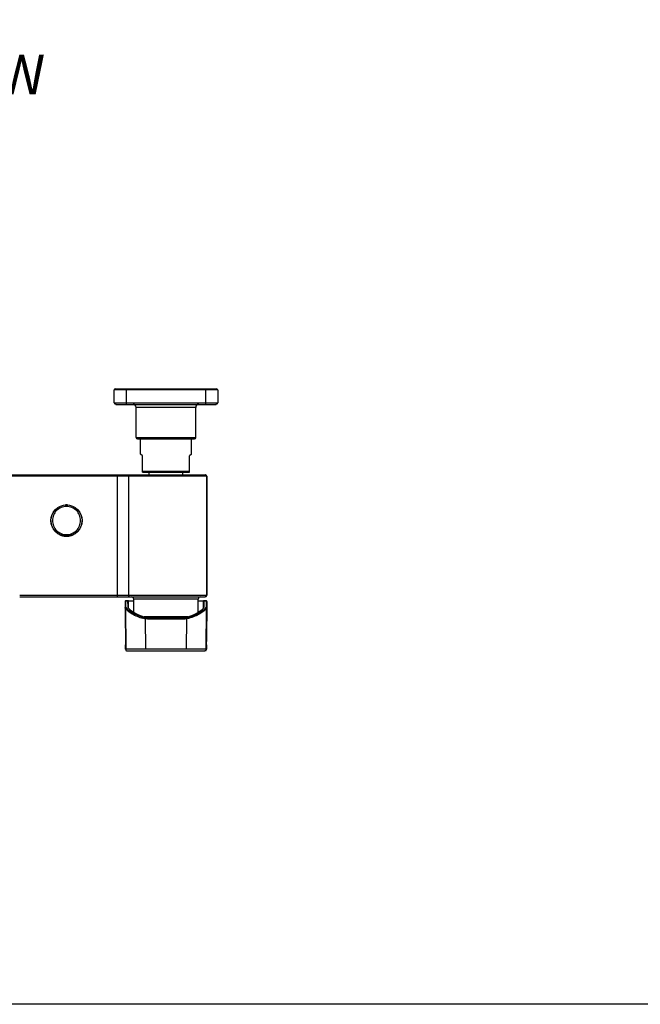
# Model space of a CAD drawing. Units: inches. Extents: x 2.9 to 19.6, y 6.9 to 21.9.
# Drawn here: x 7.4 to 11.3, y 6.9 to 13.1 of the extents above; entities that cross this region are included whole.
import ezdxf

# ---------------------------------------------------------------- set-up
doc = ezdxf.new("R2010")
doc.units = ezdxf.units.IN
doc.header["$LTSCALE"] = 1.821063
doc.header["$MEASUREMENT"] = 0
doc.layers.get('0').update_dxf_attribs({"linetype": 'CONTINUOUS'})
doc.styles.get("Standard").update_dxf_attribs({"font": 'txt', "width": 0.8})

msp = doc.modelspace()

# ---------------------------------------------------------------- linework, layer by layer
at = {"color": 7, "linetype": 'Continuous'}
for p, q in [((8.6014, 10.7373), (7.9518, 10.7373)), ((7.9518, 10.6561), (7.9518, 10.7373)), ((7.9592, 10.7446), (8.594, 10.7446)), ((8.0266, 10.7446), (8.0266, 10.6462)), ((8.5266, 10.6462), (8.5266, 10.7446)), ((8.6014, 10.7373), (8.6014, 10.6561)), ((7.9518, 10.6561), (8.6014, 10.6561)), ((7.9617, 10.6462), (8.5916, 10.6462)), ((8.4636, 10.6265), (8.0896, 10.6265)), ((8.0896, 10.4371), (8.0896, 10.6265)), ((8.4636, 10.4371), (8.4636, 10.6265)), ((8.0896, 10.4371), (8.4636, 10.4371)), ((8.097, 10.4297), (8.4562, 10.4297)), ((8.1167, 10.3337), (8.1167, 10.4297)), ((8.4366, 10.3337), (8.4366, 10.4297)), ((8.129, 10.3234), (8.1167, 10.3337)), ((8.129, 10.22), (8.129, 10.3234)), ((8.4366, 10.3337), (8.4243, 10.3234)), ((8.4243, 10.22), (8.4243, 10.3234)), ((8.129, 10.225), (8.4243, 10.225)), ((8.129, 10.22), (8.4243, 10.22)), ((8.1713, 10.2033), (8.1713, 10.22)), ((8.3819, 10.2033), (8.3819, 10.22)), ((6.5208, 10.2033), (8.5227, 10.2033)), ((8.5325, 10.1935), (6.5208, 10.1935)), ((7.9718, 9.4356), (7.9718, 10.2033)), ((8.0405, 10.1935), (8.0405, 9.4454)), ((8.5313, 10.1935), (8.5313, 9.4454)), ((8.5325, 10.1935), (8.5325, 9.4454)), ((7.5714, 9.9724), (7.5709, 9.9718)), ((7.5717, 9.9729), (7.5714, 9.9724)), ((7.5726, 9.9741), (7.5717, 9.9729)), ((7.573, 9.9747), (7.5726, 9.9741)), ((7.653, 10.0138), (7.6502, 10.0138)), ((7.6515, 10.0138), (7.6515, 10.0038)), ((7.7302, 9.9746), (7.73, 9.9748)), ((7.7305, 9.9741), (7.7302, 9.9746)), ((7.7308, 9.9737), (7.7305, 9.9741)), ((7.7311, 9.9733), (7.7308, 9.9737)), ((7.7317, 9.9724), (7.7311, 9.9733)), ((7.7489, 9.9294), (7.7488, 9.9303)), ((7.5542, 9.9014), (7.5543, 9.9006)), ((7.5608, 9.8775), (7.5613, 9.8763)), ((7.5731, 9.8561), (7.5731, 9.856)), ((7.7301, 9.8561), (7.7304, 9.8565)), ((7.7308, 9.8571), (7.7311, 9.8575)), ((7.7311, 9.8575), (7.7317, 9.8584)), ((7.7317, 9.8584), (7.7322, 9.8591)), ((7.7417, 9.8763), (7.7422, 9.8775)), ((7.5846, 9.8433), (7.5859, 9.842)), ((7.5879, 9.8404), (7.5905, 9.8383)), ((7.5902, 9.8384), (7.5928, 9.8365)), ((7.5927, 9.8366), (7.5952, 9.8348)), ((7.5951, 9.8348), (7.5977, 9.8331)), ((7.5977, 9.8331), (7.6003, 9.8315)), ((7.6002, 9.8315), (7.603, 9.8299)), ((7.6027, 9.83), (7.6057, 9.8284)), ((7.6515, 9.827), (7.6515, 9.817)), ((7.6616, 9.8175), (7.6644, 9.8179)), ((7.7102, 9.8364), (7.7128, 9.8384)), ((7.7125, 9.8382), (7.7151, 9.8403)), ((7.7148, 9.8401), (7.7174, 9.8423)), ((7.7171, 9.842), (7.7185, 9.8433)), ((7.3574, 9.4454), (8.5325, 9.4454)), ((7.3574, 9.4356), (8.5227, 9.4356)), ((8.4795, 9.421), (8.0737, 9.421)), ((8.0744, 9.3379), (8.0737, 9.421)), ((8.4788, 9.3379), (8.4795, 9.421)), ((8.0198, 9.406), (8.0198, 9.406)), ((8.0198, 9.406), (8.0203, 9.3666)), ((8.0198, 9.406), (8.022, 9.1528)), ((8.0203, 9.3666), (8.0225, 9.1058)), ((8.0214, 9.3643), (8.0237, 9.1058)), ((8.0248, 9.411), (8.0738, 9.411)), ((8.0248, 9.411), (8.0248, 9.4105)), ((8.0357, 9.4105), (8.0248, 9.4105)), ((8.0252, 9.3711), (8.0248, 9.4105)), ((8.0357, 9.4105), (8.0357, 9.411)), ((8.0357, 9.4105), (8.0369, 9.3748)), ((8.0404, 9.4072), (8.0397, 9.4086)), ((8.0404, 9.3651), (8.0404, 9.411)), ((8.4795, 9.411), (8.5285, 9.411)), ((8.5128, 9.3651), (8.5128, 9.411)), ((8.5136, 9.4086), (8.5128, 9.4072)), ((8.5163, 9.3748), (8.5176, 9.4105)), ((8.5176, 9.411), (8.5176, 9.4105)), ((8.5285, 9.4105), (8.5176, 9.4105)), ((8.5285, 9.4105), (8.5281, 9.3711)), ((8.5285, 9.4105), (8.5285, 9.411)), ((8.5296, 9.1058), (8.5319, 9.3643)), ((8.5307, 9.1058), (8.533, 9.3666)), ((8.5335, 9.406), (8.5313, 9.1539)), ((8.533, 9.3666), (8.5334, 9.406)), ((8.5334, 9.406), (8.5335, 9.406)), ((8.1344, 9.3054), (8.1575, 9.3054)), ((8.4133, 9.3101), (8.14, 9.3101)), ((8.1448, 9.298), (8.1478, 9.1058)), ((8.1549, 9.306), (8.3984, 9.306)), ((8.3755, 9.2958), (8.1777, 9.2958)), ((8.3737, 9.3007), (8.1795, 9.3007)), ((8.3739, 9.3019), (8.3736, 9.3019)), ((8.3957, 9.3054), (8.4189, 9.3054)), ((8.4054, 9.1058), (8.4084, 9.298)), ((8.0216, 9.1329), (8.0221, 9.1329)), ((8.0218, 9.1058), (8.0216, 9.1329)), ((8.4054, 9.1058), (8.0218, 9.1058)), ((8.022, 9.1539), (8.0221, 9.1329)), ((8.0221, 9.1392), (8.0221, 9.1387)), ((8.0221, 9.1336), (8.0221, 9.1332)), ((8.0221, 9.1332), (8.0221, 9.1331)), ((8.0221, 9.1329), (8.0221, 9.1329)), ((8.0344, 9.1058), (8.0237, 9.1058)), ((8.1397, 9.1058), (8.1318, 9.1058)), ((8.5296, 9.1058), (8.4054, 9.1058)), ((8.4368, 9.1058), (8.4292, 9.1058)), ((8.5296, 9.1058), (8.5314, 9.1058)), ((8.5311, 9.1334), (8.5313, 9.1539)), ((8.5311, 9.1332), (8.5311, 9.1338)), ((8.5311, 9.1329), (8.5311, 9.1334)), ((8.5311, 9.1331), (8.5311, 9.1331)), ((8.5311, 9.1329), (8.5317, 9.1329)), ((8.5317, 9.1329), (8.5314, 9.1058)), ((8.0324, 9.096), (8.5216, 9.096))]:
    msp.add_line(p, q, dxfattribs=at)
msp.add_lwpolyline([(2.9161, 21.8991), (19.5985, 21.8991), (19.5985, 6.8735), (2.9161, 6.8735)], close=True)
for points in [[(7.5709, 9.9718), (7.5706, 9.9714), (7.5703, 9.9709), (7.57, 9.9705), (7.5697, 9.97), (7.5694, 9.9695), (7.569, 9.9689), (7.5687, 9.9684), (7.5683, 9.9678), (7.5679, 9.9671), (7.5675, 9.9665), (7.5671, 9.9658), (7.5666, 9.965), (7.5662, 9.9643), (7.5658, 9.9635), (7.5653, 9.9626), (7.5648, 9.9618), (7.5643, 9.9609), (7.5639, 9.9599), (7.5634, 9.9589), (7.5629, 9.9579), (7.5624, 9.9568), (7.5619, 9.9557), (7.5614, 9.9545), (7.5608, 9.9533), (7.5603, 9.9521), (7.5598, 9.9507), (7.5593, 9.9493), (7.5587, 9.9479), (7.5582, 9.9463), (7.5577, 9.9447), (7.5572, 9.943), (7.5566, 9.9412), (7.5561, 9.9392), (7.5556, 9.9372), (7.5551, 9.935), (7.5547, 9.9327)], [(7.6502, 10.0138), (7.6473, 10.0137), (7.646, 10.0137)], [(7.657, 10.0137), (7.6559, 10.0137), (7.653, 10.0138)], [(7.7488, 9.9303), (7.7484, 9.9327), (7.7479, 9.935), (7.7475, 9.9372), (7.747, 9.9392), (7.7464, 9.9412), (7.7459, 9.943), (7.7454, 9.9447), (7.7449, 9.9463), (7.7444, 9.9479), (7.7438, 9.9493), (7.7433, 9.9507), (7.7428, 9.9521), (7.7422, 9.9533), (7.7417, 9.9545), (7.7412, 9.9557), (7.7407, 9.9568), (7.7402, 9.9579), (7.7397, 9.9589), (7.7392, 9.9599), (7.7387, 9.9609), (7.7383, 9.9618), (7.7378, 9.9626), (7.7373, 9.9635), (7.7369, 9.9643), (7.7364, 9.965), (7.736, 9.9658), (7.7356, 9.9665), (7.7352, 9.9671), (7.7348, 9.9678), (7.7344, 9.9684), (7.734, 9.9689), (7.7337, 9.9695), (7.7334, 9.97), (7.733, 9.9705), (7.7327, 9.9709), (7.7324, 9.9714), (7.7322, 9.9718), (7.7317, 9.9724)], [(7.5531, 9.9154), (7.5532, 9.9125), (7.5533, 9.9095), (7.5535, 9.9065), (7.5539, 9.9036), (7.5543, 9.9006), (7.5548, 9.8976), (7.5554, 9.8947), (7.5561, 9.8917), (7.5569, 9.8887), (7.5578, 9.8858), (7.5588, 9.8828), (7.5599, 9.8799), (7.561, 9.877), (7.5623, 9.8742), (7.5636, 9.8714), (7.5651, 9.8686), (7.5666, 9.8659), (7.5681, 9.8633), (7.5698, 9.8607), (7.5715, 9.8582), (7.5733, 9.8557), (7.5752, 9.8533), (7.5771, 9.851), (7.5792, 9.8487), (7.5812, 9.8465), (7.5834, 9.8444), (7.5856, 9.8424), (7.5882, 9.8401)], [(7.5547, 9.9327), (7.5543, 9.9303), (7.5542, 9.9294)], [(7.7174, 9.8423), (7.7196, 9.8443), (7.7218, 9.8465), (7.7239, 9.8487), (7.7259, 9.8509), (7.7278, 9.8532), (7.7297, 9.8556), (7.7315, 9.8581), (7.7332, 9.8606), (7.7349, 9.8632), (7.7365, 9.8658), (7.738, 9.8685), (7.7394, 9.8713), (7.7407, 9.8741), (7.742, 9.8769), (7.7432, 9.8798), (7.7443, 9.8827), (7.7453, 9.8857), (7.7462, 9.8886), (7.747, 9.8916), (7.7477, 9.8946), (7.7483, 9.8975), (7.7488, 9.9005), (7.7492, 9.9035), (7.7495, 9.9065), (7.7498, 9.9094), (7.7499, 9.9124), (7.75, 9.9154)], [(7.5547, 9.8982), (7.5551, 9.8959), (7.5556, 9.8937), (7.5561, 9.8916), (7.5566, 9.8897), (7.5572, 9.8878)], [(7.5577, 9.8861), (7.5582, 9.8845), (7.5587, 9.883), (7.5593, 9.8815), (7.5598, 9.8801), (7.5603, 9.8788)], [(7.5619, 9.8751), (7.5624, 9.874), (7.5629, 9.8729)], [(7.5634, 9.8719), (7.5639, 9.8709), (7.5643, 9.87), (7.5648, 9.8691), (7.5653, 9.8682), (7.5657, 9.8674)], [(7.5662, 9.8666), (7.5666, 9.8658), (7.5671, 9.8651)], [(7.5675, 9.8644), (7.5679, 9.8637), (7.5683, 9.8631), (7.5687, 9.8625)], [(7.5694, 9.8613), (7.5697, 9.8608), (7.57, 9.8603), (7.5703, 9.8599)], [(7.5709, 9.8591), (7.5711, 9.8587), (7.5716, 9.8581)], [(7.7327, 9.8599), (7.733, 9.8603), (7.7334, 9.8608), (7.7337, 9.8613)], [(7.7344, 9.8625), (7.7348, 9.8631), (7.7352, 9.8637), (7.7356, 9.8644)], [(7.736, 9.8651), (7.7364, 9.8658), (7.7369, 9.8666)], [(7.7373, 9.8674), (7.7378, 9.8682), (7.7383, 9.8691), (7.7387, 9.87), (7.7392, 9.8709), (7.7397, 9.8719)], [(7.7402, 9.8729), (7.7407, 9.874), (7.7412, 9.8751)], [(7.7428, 9.8788), (7.7433, 9.8801), (7.7438, 9.8815), (7.7444, 9.883), (7.7449, 9.8845), (7.7454, 9.8861)], [(7.7459, 9.8878), (7.7464, 9.8897), (7.747, 9.8916), (7.7475, 9.8937), (7.7479, 9.8959), (7.7484, 9.8982)], [(7.6053, 9.8286), (7.608, 9.8273), (7.6106, 9.826), (7.6133, 9.8248), (7.6161, 9.8237), (7.6188, 9.8227), (7.6216, 9.8218), (7.6244, 9.8209), (7.6272, 9.8201), (7.63, 9.8194), (7.6329, 9.8188), (7.6353, 9.8184)], [(7.6057, 9.8284), (7.6084, 9.827), (7.6113, 9.8257), (7.6141, 9.8245), (7.617, 9.8234), (7.6199, 9.8223), (7.6229, 9.8214), (7.6258, 9.8205), (7.6288, 9.8197), (7.6318, 9.819), (7.6348, 9.8185), (7.6378, 9.818), (7.6408, 9.8176), (7.6438, 9.8173), (7.6468, 9.8171), (7.6498, 9.817), (7.6515, 9.817)], [(7.6515, 9.817), (7.6532, 9.817), (7.6562, 9.8171), (7.6591, 9.8173), (7.6621, 9.8176), (7.6651, 9.818), (7.6681, 9.8184), (7.6711, 9.819), (7.6741, 9.8197), (7.6771, 9.8205), (7.6801, 9.8213), (7.6831, 9.8223), (7.686, 9.8233), (7.6889, 9.8245), (7.6917, 9.8257), (7.6945, 9.827), (7.6973, 9.8284), (7.7, 9.8299), (7.7027, 9.8314), (7.7053, 9.8331), (7.7079, 9.8348), (7.7104, 9.8365)], [(7.6575, 9.8172), (7.6587, 9.8173), (7.6616, 9.8175)], [(7.6644, 9.8179), (7.6673, 9.8183), (7.6677, 9.8184)]]:
    msp.add_lwpolyline(points, dxfattribs=at)
msp.add_circle((7.6515, 9.9154), 0.0984, dxfattribs=at)
for centre, radius, start, end in [((7.9592, 10.7373), 0.00738, 90, 180), ((8.594, 10.7373), 0.00738, 0, 90), ((7.9617, 10.6561), 0.00984, 180, 270), ((8.5916, 10.6561), 0.00984, 270, 360), ((8.0699, 10.6265), 0.0197, 0, 90), ((8.4833, 10.6265), 0.0197, 90, 180), ((8.097, 10.4371), 0.00738, 180, 270), ((8.4562, 10.4371), 0.00738, 270, 360), ((8.5227, 10.1935), 0.00984, 0.00001, 90), ((7.5891, 9.9628), 0.02, 143.14712, 145.07218), ((7.6515, 9.9154), 0.0984, 134.56388, 142.89596), ((7.6515, 9.9154), 0.0984, 37.10403, 45.42807), ((7.6515, 9.9154), 0.0984, 217.10404, 224.6503), ((7.6515, 9.9154), 0.0984, 315.32343, 322.89597), ((7.714, 9.8681), 0.02, 323.14712, 323.87636), ((8.0589, 9.4208), 0.0148, 0.5, 90), ((8.4943, 9.4208), 0.0148, 90, 179.5), ((8.5227, 9.4454), 0.00984, 270.00046, 0.00001), ((8.0248, 9.4061), 0.00492, 90, 180.4981), ((8.0247, 9.4061), 0.00492, 90.00007, 180.49807), ((8.0248, 9.4051), 0.00541, 90.11586, 95.57682), ((8.0357, 9.4061), 0.00492, 15.05239, 90), ((8.0357, 9.4051), 0.0054, 75.1537, 90.35729), ((8.0396, 9.4067), 0.00425, 79.24474, 89.98152), ((8.5176, 9.4061), 0.00492, 90, 164.94761), ((8.5136, 9.4067), 0.00425, 90.01849, 100.75526), ((8.5176, 9.4051), 0.00539, 89.64784, 103.2678), ((8.5285, 9.4061), 0.00492, 359.5019, 90), ((8.5285, 9.4061), 0.00492, 359.5019, 89.99996), ((8.029, 9.1329), 0.00738, 158.26489, 180.4981), ((8.0317, 9.1059), 0.00984, 180.4981, 270), ((8.0324, 9.1059), 0.00984, 180.49817, 270.01216), ((8.5209, 9.1059), 0.00984, 269.98764, 359.50186), ((8.5216, 9.1059), 0.00984, 270, 359.5019), ((8.5243, 9.1329), 0.00738, 359.50191, 21.72219)]:
    msp.add_arc(centre, radius, start, end, dxfattribs=at)
for start_param, end_param in [(-2.746802, -2.05478), (-1.086813, -0.394791)]:
    msp.add_ellipse((8.2766, 9.411), major_axis=(0.2559, 0), ratio=0.466308, start_param=start_param, end_param=end_param, dxfattribs=at)
for points, knots in [([(8.0405, 10.1935), (8.0405, 10.1959), (8.0418, 10.1998), (8.0456, 10.2028), (8.0479, 10.2033), (8.0491, 10.2033)], [0, 0, 0, 0, 0.518238, 0.763985, 1, 1, 1, 1]), ([(8.5313, 10.1935), (8.5313, 10.196), (8.5299, 10.1999), (8.5258, 10.2028), (8.5233, 10.2033), (8.5221, 10.2033)], [0, 0, 0, 0, 0.505458, 0.754835, 1, 1, 1, 1]), ([(7.6515, 10.0038), (7.64, 10.0039), (7.6168, 9.9992), (7.5874, 9.9795), (7.5678, 9.9501), (7.5609, 9.9154), (7.5678, 9.8807), (7.5874, 9.8513), (7.612, 9.8349), (7.6342, 9.8282), (7.6458, 9.827), (7.6515, 9.827)], [0, 0, 0, 0, 0.124915, 0.24984, 0.37477, 0.499696, 0.624617, 0.749542, 0.874473, 0.937244, 1, 1, 1, 1]), ([(7.6515, 9.827), (7.663, 9.827), (7.6863, 9.8317), (7.7156, 9.8513), (7.7353, 9.8807), (7.7422, 9.9154), (7.7353, 9.9501), (7.7157, 9.9795), (7.6911, 9.9959), (7.6689, 10.0026), (7.6573, 10.0038), (7.6515, 10.0038)], [0, 0, 0, 0, 0.124915, 0.24984, 0.37477, 0.499695, 0.624617, 0.749542, 0.874472, 0.937244, 1, 1, 1, 1]), ([(8.0405, 9.4454), (8.0405, 9.4434), (8.0415, 9.4394), (8.0448, 9.4367), (8.0465, 9.436)], [0, 0, 0, 0, 0.518685, 1, 1, 1, 1]), ([(8.5313, 9.4454), (8.5313, 9.4429), (8.5299, 9.439), (8.5258, 9.4361), (8.5233, 9.4356), (8.5221, 9.4356)], [0, 0, 0, 0, 0.505458, 0.754835, 1, 1, 1, 1]), ([(8.0243, 9.4105), (8.0231, 9.4104), (8.0208, 9.4094), (8.0198, 9.4071), (8.0198, 9.406)], [0, 0, 0, 0, 0.51658, 1, 1, 1, 1]), ([(8.0203, 9.3666), (8.0202, 9.3678), (8.0214, 9.3702), (8.0239, 9.3711), (8.0252, 9.3711)], [0, 0, 0, 0, 0.482537, 1, 1, 1, 1]), ([(8.0214, 9.3643), (8.0212, 9.3645), (8.0206, 9.3651), (8.0203, 9.366), (8.0203, 9.3666)], [0, 0, 0, 0, 0.286859, 1, 1, 1, 1]), ([(8.0214, 9.3643), (8.0215, 9.3654), (8.0227, 9.3676), (8.0249, 9.3687), (8.026, 9.3688)], [0, 0, 0, 0, 0.493926, 1, 1, 1, 1]), ([(8.0214, 9.3643), (8.0266, 9.3575), (8.0399, 9.3443), (8.065, 9.3274), (8.0961, 9.3124), (8.1193, 9.3045), (8.1317, 9.3008)], [0, 0, 0, 0, 0.199705, 0.432029, 0.699118, 1, 1, 1, 1]), ([(8.026, 9.3688), (8.0259, 9.369), (8.0254, 9.3697), (8.0252, 9.3705), (8.0252, 9.3711)], [0, 0, 0, 0, 0.271727, 1, 1, 1, 1]), ([(8.1344, 9.3054), (8.1222, 9.309), (8.0994, 9.3169), (8.0688, 9.3319), (8.0442, 9.3488), (8.0311, 9.362), (8.026, 9.3688)], [0, 0, 0, 0, 0.30016, 0.566933, 0.799463, 1, 1, 1, 1]), ([(8.0369, 9.3748), (8.0372, 9.3748), (8.0385, 9.3747), (8.0397, 9.3741), (8.0404, 9.3735)], [0, 0, 0, 0, 0.243184, 1, 1, 1, 1]), ([(8.0369, 9.3748), (8.0369, 9.3733), (8.0377, 9.3702), (8.0394, 9.3676), (8.0404, 9.3663)], [0, 0, 0, 0, 0.473757, 1, 1, 1, 1]), ([(8.5272, 9.3688), (8.5221, 9.362), (8.509, 9.3488), (8.4845, 9.3319), (8.4539, 9.3169), (8.4311, 9.309), (8.4189, 9.3054)], [0, 0, 0, 0, 0.200605, 0.433102, 0.699871, 1, 1, 1, 1]), ([(8.5319, 9.3643), (8.5266, 9.3575), (8.5133, 9.3443), (8.4883, 9.3274), (8.4571, 9.3124), (8.4339, 9.3045), (8.4215, 9.3008)], [0, 0, 0, 0, 0.199717, 0.432016, 0.699112, 1, 1, 1, 1]), ([(8.5128, 9.3735), (8.5135, 9.3741), (8.5148, 9.3747), (8.516, 9.3748), (8.5163, 9.3748)], [0, 0, 0, 0, 0.756816, 1, 1, 1, 1]), ([(8.5128, 9.3663), (8.5139, 9.3676), (8.5156, 9.3702), (8.5163, 9.3733), (8.5163, 9.3748)], [0, 0, 0, 0, 0.526246, 1, 1, 1, 1]), ([(8.5281, 9.3711), (8.5281, 9.3709), (8.528, 9.3701), (8.5276, 9.3693), (8.5272, 9.3688)], [0, 0, 0, 0, 0.236555, 1, 1, 1, 1]), ([(8.5319, 9.3643), (8.5317, 9.3654), (8.5306, 9.3676), (8.5284, 9.3687), (8.5272, 9.3688)], [0, 0, 0, 0, 0.493926, 1, 1, 1, 1]), ([(8.5281, 9.3711), (8.5293, 9.3711), (8.5318, 9.3702), (8.533, 9.3678), (8.533, 9.3666)], [0, 0, 0, 0, 0.517311, 1, 1, 1, 1]), ([(8.5334, 9.406), (8.5334, 9.4072), (8.5323, 9.4097), (8.5297, 9.4105), (8.5285, 9.4105)], [0, 0, 0, 0, 0.482904, 1, 1, 1, 1]), ([(8.533, 9.3666), (8.533, 9.3664), (8.5329, 9.3655), (8.5323, 9.3648), (8.5319, 9.3643)], [0, 0, 0, 0, 0.226357, 1, 1, 1, 1]), ([(8.1317, 9.3008), (8.1319, 9.3018), (8.1326, 9.3035), (8.1337, 9.3049), (8.1344, 9.3054)], [0, 0, 0, 0, 0.554589, 1, 1, 1, 1]), ([(8.1448, 9.298), (8.1437, 9.2981), (8.1393, 9.2989), (8.135, 9.2999), (8.1317, 9.3008)], [0, 0, 0, 0, 0.252446, 1, 1, 1, 1]), ([(8.1473, 9.3027), (8.1462, 9.3029), (8.1418, 9.3036), (8.1375, 9.3045), (8.1344, 9.3054)], [0, 0, 0, 0, 0.252609, 1, 1, 1, 1]), ([(8.1448, 9.298), (8.145, 9.299), (8.1454, 9.3008), (8.1466, 9.3024), (8.1473, 9.3027)], [0, 0, 0, 0, 0.5753, 1, 1, 1, 1]), ([(8.1777, 9.2958), (8.1749, 9.2958), (8.1639, 9.2959), (8.1529, 9.2967), (8.1448, 9.298)], [0, 0, 0, 0, 0.25569, 1, 1, 1, 1]), ([(8.1795, 9.3007), (8.1768, 9.3007), (8.166, 9.3009), (8.1552, 9.3016), (8.1473, 9.3027)], [0, 0, 0, 0, 0.255565, 1, 1, 1, 1]), ([(8.179, 9.3019), (8.1772, 9.3021), (8.17, 9.3029), (8.1628, 9.3041), (8.1575, 9.3054)], [0, 0, 0, 0, 0.253691, 1, 1, 1, 1]), ([(8.1777, 9.2958), (8.1777, 9.297), (8.1778, 9.2986), (8.1789, 9.3007), (8.1795, 9.3007)], [0, 0, 0, 0, 0.646663, 1, 1, 1, 1]), ([(8.2109, 9.3007), (8.2082, 9.3007), (8.1976, 9.3008), (8.1869, 9.3012), (8.179, 9.3019)], [0, 0, 0, 0, 0.254039, 1, 1, 1, 1]), ([(8.3736, 9.3019), (8.3711, 9.3017), (8.3607, 9.3009), (8.3502, 9.3007), (8.3424, 9.3007)], [0, 0, 0, 0, 0.245881, 1, 1, 1, 1]), ([(8.406, 9.3027), (8.4034, 9.3023), (8.3927, 9.3011), (8.3819, 9.3007), (8.3737, 9.3007)], [0, 0, 0, 0, 0.244401, 1, 1, 1, 1]), ([(8.3755, 9.2958), (8.3755, 9.297), (8.3754, 9.2986), (8.3744, 9.3007), (8.3737, 9.3007)], [0, 0, 0, 0, 0.646661, 1, 1, 1, 1]), ([(8.3957, 9.3054), (8.3939, 9.3049), (8.3867, 9.3034), (8.3794, 9.3024), (8.3739, 9.3019)], [0, 0, 0, 0, 0.246454, 1, 1, 1, 1]), ([(8.4084, 9.298), (8.4057, 9.2975), (8.3948, 9.2961), (8.3838, 9.2958), (8.3755, 9.2958)], [0, 0, 0, 0, 0.24436, 1, 1, 1, 1]), ([(8.4189, 9.3054), (8.4178, 9.3051), (8.4136, 9.304), (8.4093, 9.3032), (8.406, 9.3027)], [0, 0, 0, 0, 0.247553, 1, 1, 1, 1]), ([(8.4084, 9.298), (8.4083, 9.299), (8.4078, 9.3008), (8.4067, 9.3024), (8.406, 9.3027)], [0, 0, 0, 0, 0.575199, 1, 1, 1, 1]), ([(8.4215, 9.3008), (8.4204, 9.3005), (8.4161, 9.2994), (8.4117, 9.2985), (8.4084, 9.298)], [0, 0, 0, 0, 0.247763, 1, 1, 1, 1]), ([(8.4215, 9.3008), (8.4213, 9.3018), (8.4207, 9.3035), (8.4195, 9.305), (8.4189, 9.3054)], [0, 0, 0, 0, 0.558944, 1, 1, 1, 1]), ([(8.0237, 9.1058), (8.0237, 9.1033), (8.0252, 9.0994), (8.0293, 9.0965), (8.0317, 9.096), (8.0329, 9.096)], [0, 0, 0, 0, 0.505216, 0.754623, 1, 1, 1, 1]), ([(8.5296, 9.1058), (8.5296, 9.1033), (8.5281, 9.0994), (8.524, 9.0965), (8.5215, 9.096), (8.5203, 9.096)], [0, 0, 0, 0, 0.505216, 0.754623, 1, 1, 1, 1])]:
    msp.add_open_spline(points, degree=3, knots=knots, dxfattribs=at)
for points in [[(8.0465, 9.436), (8.0473, 9.4357), (8.0482, 9.4356), (8.0491, 9.4356)], [(8.0397, 9.4086), (8.0391, 9.4094), (8.0381, 9.4101), (8.0371, 9.4103)], [(8.5163, 9.4104), (8.5153, 9.4101), (8.5142, 9.4095), (8.5136, 9.4086)]]:
    msp.add_open_spline(points, degree=3, dxfattribs=at)

# ---------------------------------------------------------------- texts
at = {"insert": (5.537, 12.8457), "char_height": 0.25, "attachment_point": 1}
msp.add_mtext_dynamic_manual_height_columns('{\\fArial|b0|i0|c0|p34;FRONT VIEW}', width=75.057533, gutter_width=1, heights=[0], dxfattribs=at)

doc.saveas('drawing.dxf')
